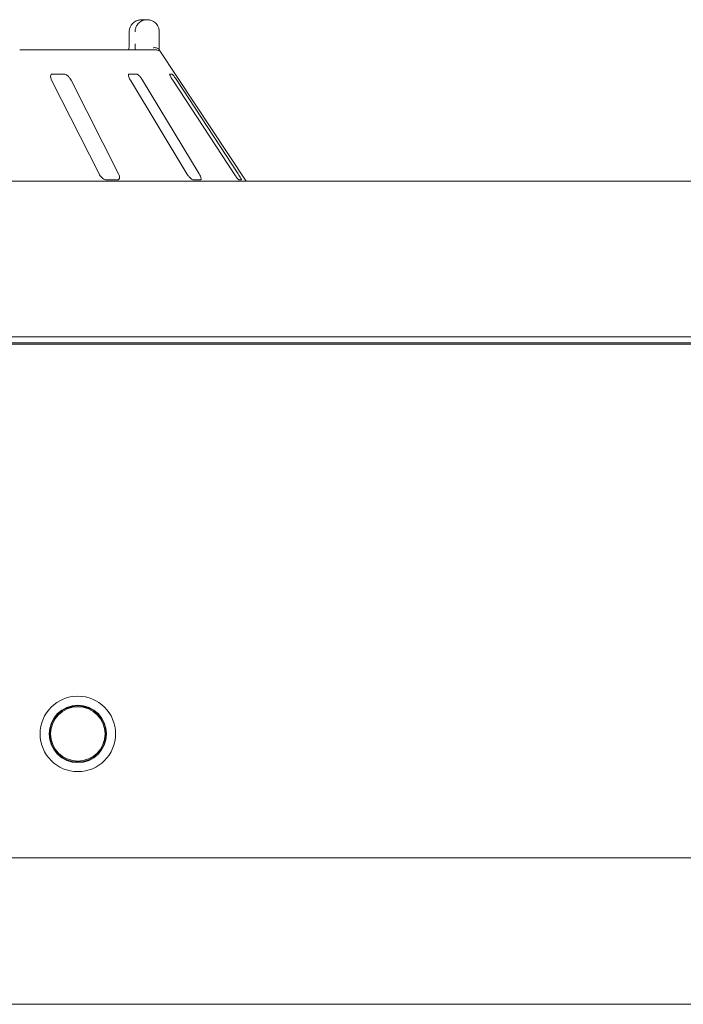
# Paper-space layout 'Blatt2' of a CAD drawing. Units: millimetres. Extents: x 5 to 415, y 5 to 292.
# Drawn here: x 93 to 105, y 208 to 225 of the extents above; entities that cross this region are included whole.
import ezdxf

# ---------------------------------------------------------------- set-up
doc = ezdxf.new("R2010")
doc.units = ezdxf.units.MM

psp = doc.layouts.new('Blatt2')

# ---------------------------------------------------------------- linework, layer by layer
at = {"color": 7, "linetype": 'Continuous', "lineweight": 15}
for p, q in [((95.57984, 224.99618), (95.66798, 224.99618)), ((95.35462, 224.78565), (95.35462, 224.57513)), ((95.35599, 224.78565), (95.35462, 224.78565)), ((95.88053, 224.78565), (95.88053, 224.57513)), ((93.44864, 224.46986), (95.82389, 224.46986)), ((97.39225, 222.18039), (95.8929, 224.45214)), ((94.00497, 223.94355), (94.83021, 222.31197)), ((94.22432, 224.04881), (94.02134, 224.04881)), ((95.16852, 222.31197), (94.34328, 223.94355)), ((95.48468, 224.04881), (95.35749, 224.04881)), ((95.37638, 223.94355), (96.36243, 222.31197)), ((96.5744, 222.31197), (95.58836, 223.94355)), ((96.10386, 224.04881), (96.06264, 224.04881)), ((96.11529, 223.94355), (97.18335, 222.31197)), ((97.25204, 222.31197), (96.18399, 223.94355)), ((94.95282, 222.2067), (95.15581, 222.2067)), ((96.47048, 222.2067), (96.59766, 222.2067)), ((97.26821, 222.2067), (97.30943, 222.2067)), ((37.51278, 222.18039), (232.14436, 222.18039)), ((232.10715, 219.46986), (37.54999, 219.46986)), ((57.0668, 219.34202), (212.59034, 219.34202)), ((211.14436, 219.3646), (58.51278, 219.3646)), ((40.61805, 210.39091), (229.03909, 210.39091)), ((229.03909, 207.83828), (40.61805, 207.83828))]:
    psp.add_line(p, q, dxfattribs=at)
for radius in [0.65789, 0.5, 0.48947, 0.47368]:
    psp.add_circle((94.46173, 212.55039), radius, dxfattribs=at)
psp.add_arc((95.8239, 224.36466), 0.1052, 60.64091, 90.006458, dxfattribs=at)
for points, knots in [([(95.57984, 224.99618), (95.57962, 224.99618), (95.57938, 224.99618), (95.57895, 224.99618), (95.57836, 224.99617), (95.57712, 224.99616), (95.57483, 224.99613), (95.57062, 224.99602), (95.56281, 224.99564), (95.54815, 224.9943), (95.51891, 224.98931), (95.47026, 224.97267), (95.42362, 224.94), (95.38723, 224.89603), (95.36413, 224.8507), (95.35629, 224.81021), (95.35602, 224.78816), (95.35599, 224.78565)], [0, 0, 0, 0, 0.00193389, 0.00215111, 0.00393415, 0.00723696, 0.01333166, 0.02456103, 0.04529702, 0.08383515, 0.15723785, 0.31192598, 0.54181165, 0.65115031, 0.81016763, 0.97837698, 1, 1, 1, 1]), ([(95.45947, 224.78565), (95.4595, 224.78816), (95.45976, 224.81021), (95.46707, 224.8507), (95.48861, 224.89603), (95.52253, 224.94), (95.56599, 224.97267), (95.61128, 224.98931), (95.63849, 224.9943), (95.65213, 224.99564), (95.6594, 224.99602), (95.66332, 224.99613), (95.66545, 224.99616), (95.6666, 224.99617), (95.66715, 224.99618), (95.66755, 224.99618), (95.66778, 224.99618), (95.66798, 224.99618)], [0, 0, 0, 0, 0.02162292, 0.18983101, 0.3488478, 0.45818734, 0.68806882, 0.842758, 0.91615929, 0.95469912, 0.97543416, 0.98666306, 0.99275807, 0.9960649, 0.99784947, 0.99806375, 1, 1, 1, 1]), ([(95.66798, 224.99618), (95.66818, 224.99618), (95.66858, 224.99618), (95.66933, 224.99617), (95.67052, 224.99617), (95.6727, 224.99613), (95.67673, 224.99602), (95.68423, 224.99563), (95.69841, 224.99428), (95.727, 224.98911), (95.77363, 224.972), (95.81817, 224.93848), (95.85211, 224.89421), (95.87333, 224.84888), (95.88029, 224.80929), (95.8805, 224.78786), (95.88053, 224.78565)], [0, 0, 0, 0, 0.0019177, 0.00384433, 0.00713082, 0.01321075, 0.02448828, 0.04543362, 0.08459436, 0.15966559, 0.32045057, 0.5485262, 0.661049, 0.81657849, 0.98108552, 1, 1, 1, 1]), ([(95.35351, 224.53194), (95.35326, 224.52317), (95.35261, 224.50014), (95.35054, 224.48144), (95.34926, 224.46986)], [0, 0, 0, 0, 0.38052621, 1, 1, 1, 1]), ([(95.35436, 224.5751), (95.35446, 224.56965), (95.35471, 224.55492), (95.35397, 224.54082), (95.35351, 224.53194)], [0, 0, 0, 0, 0.37003999, 1, 1, 1, 1]), ([(95.4598, 224.46986), (95.45973, 224.48145), (95.45955, 224.51324), (95.4595, 224.55108), (95.45947, 224.57513)], [0, 0, 0, 0, 0.36465231, 1, 1, 1, 1]), ([(95.87416, 224.48038), (95.86905, 224.48617), (95.85883, 224.49775), (95.83168, 224.50754), (95.80304, 224.51003), (95.78377, 224.50808), (95.77595, 224.50672), (95.77576, 224.50669)], [0, 0, 0, 0, 0.26943408, 0.53874801, 0.81204402, 0.99547961, 1, 1, 1, 1]), ([(95.87416, 224.48038), (95.8765, 224.47687), (95.88217, 224.46834), (95.8891, 224.45792), (95.89202, 224.45344), (95.89288, 224.45213)], [0, 0, 0, 0, 0.33132571, 0.80388556, 1, 1, 1, 1]), ([(95.88053, 224.57513), (95.88056, 224.5513), (95.88061, 224.51426), (95.88078, 224.48154), (95.88084, 224.46986)], [0, 0, 0, 0, 0.64312039, 1, 1, 1, 1]), ([(94.02134, 224.04881), (94.018, 224.04857), (94.00835, 224.04789), (93.99607, 224.04018), (93.98749, 224.02362), (93.98613, 223.99911), (93.99226, 223.97116), (94.00119, 223.95175), (94.00497, 223.94355)], [0, 0, 0, 0, 0.08730386, 0.25219095, 0.42322018, 0.61477572, 0.83715007, 1, 1, 1, 1]), ([(94.34328, 223.94355), (94.33682, 223.95499), (94.32248, 223.98041), (94.29359, 224.01327), (94.26293, 224.03711), (94.23991, 224.0476), (94.22819, 224.04851), (94.22432, 224.04881)], [0, 0, 0, 0, 0.227196022, 0.504545574, 0.702692418, 0.901806827, 1, 1, 1, 1]), ([(95.35749, 224.04881), (95.35543, 224.04857), (95.34945, 224.04789), (95.34374, 224.04018), (95.34285, 224.02362), (95.34879, 223.99911), (95.36051, 223.97116), (95.37167, 223.95175), (95.37638, 223.94355)], [0, 0, 0, 0, 0.08730627, 0.25219236, 0.42321986, 0.61477732, 0.83714948, 1, 1, 1, 1]), ([(95.58836, 223.94355), (95.58103, 223.95499), (95.56477, 223.98041), (95.53748, 224.01327), (95.51175, 224.03711), (95.49459, 224.0476), (95.48714, 224.04851), (95.48468, 224.04881)], [0, 0, 0, 0, 0.22720356, 0.50454844, 0.70269236, 0.90181212, 1, 1, 1, 1]), ([(96.06264, 224.04881), (96.06201, 224.04857), (96.0602, 224.04789), (96.06151, 224.04018), (96.06837, 224.02362), (96.08114, 223.99911), (96.09752, 223.97116), (96.11001, 223.95175), (96.11529, 223.94355)], [0, 0, 0, 0, 0.08730535, 0.25219035, 0.42321574, 0.61477086, 0.83714625, 1, 1, 1, 1]), ([(96.18399, 223.94355), (96.17639, 223.95499), (96.15951, 223.98041), (96.13599, 224.01327), (96.11725, 224.03711), (96.10732, 224.0476), (96.10472, 224.04851), (96.10386, 224.04881)], [0, 0, 0, 0, 0.2271987, 0.50454552, 0.70268875, 0.90180855, 1, 1, 1, 1]), ([(94.83021, 222.31197), (94.8367, 222.30055), (94.85118, 222.27509), (94.88084, 222.24228), (94.91287, 222.21821), (94.93691, 222.20782), (94.94907, 222.20697), (94.95282, 222.2067)], [0, 0, 0, 0, 0.22532806, 0.5024545, 0.70514257, 0.90900144, 1, 1, 1, 1]), ([(95.15581, 222.2067), (95.15865, 222.20689), (95.16749, 222.20748), (95.17896, 222.21448), (95.1871, 222.23041), (95.18819, 222.25464), (95.18182, 222.28309), (95.17252, 222.30327), (95.16852, 222.31197)], [0, 0, 0, 0, 0.07686806, 0.23853841, 0.40885284, 0.60226232, 0.8284818, 1, 1, 1, 1]), ([(96.36243, 222.31197), (96.36979, 222.30055), (96.3862, 222.27509), (96.41444, 222.24228), (96.44173, 222.21821), (96.46002, 222.20782), (96.46801, 222.20697), (96.47048, 222.2067)], [0, 0, 0, 0, 0.22531519, 0.50245166, 0.70515348, 0.90899432, 1, 1, 1, 1]), ([(96.59766, 222.2067), (96.59936, 222.20689), (96.60463, 222.20748), (96.60961, 222.21448), (96.60987, 222.23041), (96.60337, 222.25464), (96.59105, 222.28309), (96.57942, 222.30327), (96.5744, 222.31197)], [0, 0, 0, 0, 0.0768663, 0.23853979, 0.40885022, 0.60225804, 0.82847971, 1, 1, 1, 1]), ([(97.18335, 222.31197), (97.19099, 222.30055), (97.20804, 222.27509), (97.23259, 222.24228), (97.25295, 222.21821), (97.26404, 222.20782), (97.26722, 222.20697), (97.26821, 222.2067)], [0, 0, 0, 0, 0.22531448, 0.50244432, 0.70514771, 0.90899448, 1, 1, 1, 1]), ([(97.30943, 222.2067), (97.30984, 222.20689), (97.31111, 222.20748), (97.3092, 222.21448), (97.30159, 222.23041), (97.28801, 222.25464), (97.27073, 222.28309), (97.25767, 222.30327), (97.25204, 222.31197)], [0, 0, 0, 0, 0.07686643, 0.23853864, 0.40884914, 0.60225777, 0.82848053, 1, 1, 1, 1])]:
    psp.add_open_spline(points, degree=3, knots=knots, dxfattribs=at)

doc.saveas('drawing.dxf')
